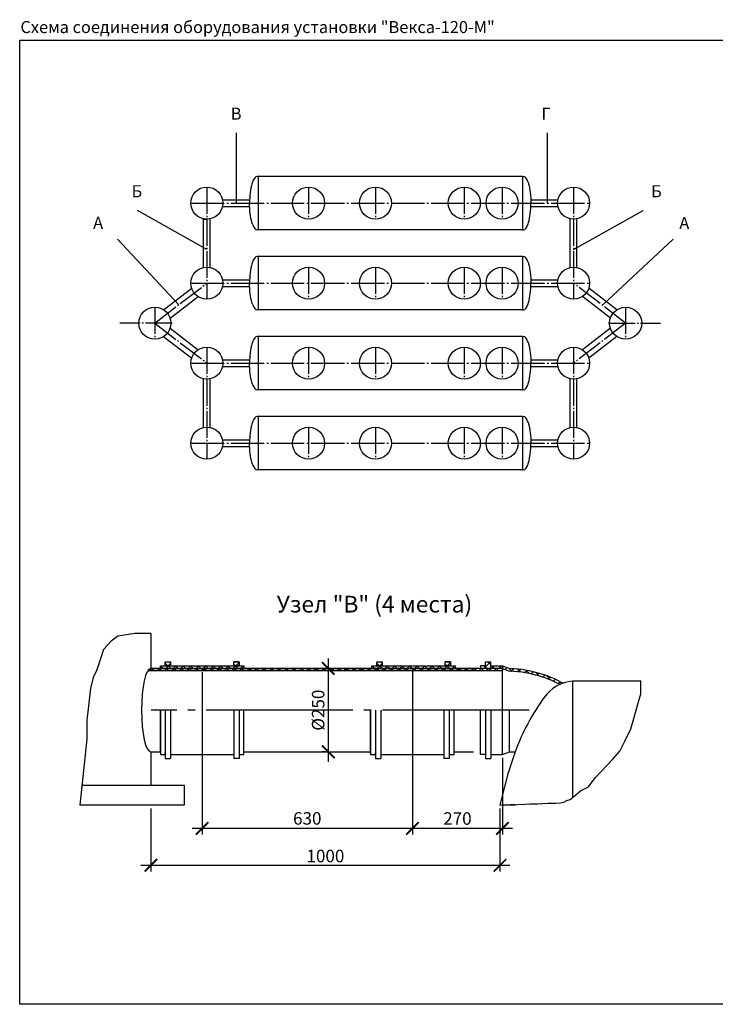
# Model space of a CAD drawing. Units: millimetres. Extents: x -77707 to 77181, y 68581 to 87444.
# Drawn here: x -18710 to -8285, y 69673 to 84431 of the extents above; entities that cross this region are included whole.
import ezdxf

# ---------------------------------------------------------------- set-up
doc = ezdxf.new("R2010")
doc.units = ezdxf.units.MM
doc.linetypes.add('ГОСТ 2.303 5', pattern=[24, 20, -1.5, 1, -1.5])
doc.layers.add('A-GENM', color=13, linetype='Continuous')
doc.layers.add('Слой1', color=7, linetype='ГОСТ 2.303 5')
doc.layers.add('РАЗМЕРЫ', color=3, linetype='Continuous', lineweight=25)
doc.styles.add('ГОСТ 2.304', font='CS_Gost2304.shx')
doc.dimstyles.new('СПДС', dxfattribs={"dimscale": 100, "dimtxt": 2.5, "dimasz": 2.5, "dimexe": 1.25, "dimexo": 0.625, "dimtad": 1, "dimdec": 0, "dimtxsty": 'ГОСТ 2.304', "dimblk": 'ARCHTICK', "dimblk1": 'ARCHTICK', "dimblk2": 'ARCHTICK', "dimcen": 2.5, "dimdle": 2, "dimadec": 0, "dimazin": 2, "dimtfac": 0.75, "dimtdec": 4, "dimtmove": 1, "dimatfit": 3, "dimfxl": 1, "dimtfill": 1, "dimtolj": 1, "dimarcsym": 0})

# ---------------------------------------------------------------- blocks, each defined once
blk = doc.blocks.new('_ARCHTICK')
at = {"color": 0, "linetype": 'ByBlock', "const_width": 0.15}
blk.add_lwpolyline([(-0.5, -0.5), (0.5, 0.5)], dxfattribs=at)
blk = doc.blocks.new('*D386')
at = {"layer": 'Defpoints', "color": 0}
for p in [(-14085, 74707), (-14085, 73457), (-14085, 73457)]:
    blk.add_point(p, dxfattribs=at)
at = {"layer": 'РАЗМЕРЫ', "color": 0, "lineweight": -2}
for p, q in [((-14085, 74857), (-14085, 73307)), ((-14132, 74707), (-14179, 74707)), ((-14132, 73457), (-14179, 73457))]:
    blk.add_line(p, q, dxfattribs=at)
at = {"layer": 'РАЗМЕРЫ', "color": 0, "lineweight": -2, "xscale": 187.5, "yscale": 187.5, "zscale": 187.5}
for p, rotation in [((-14085, 74707), 90), ((-14085, 73457), 270)]:
    blk.add_blockref('_ARCHTICK', p, dxfattribs=dict(at, rotation=rotation))
at = {"layer": 'РАЗМЕРЫ', "color": 0, "ltscale": 100, "insert": (-14237, 74082), "char_height": 187.5, "attachment_point": 5, "rotation": 90, "style": 'ГОСТ 2.304', "bg_fill": 3, "box_fill_scale": 1.1, "bg_fill_color": 256, "bg_fill_true_color": 13158600, "bg_fill_transparency": 0}
blk.add_mtext('\\A1;{\\Q0;%%C}250', dxfattribs=at)
blk = doc.blocks.new('*D387')
at = {"layer": 'Defpoints', "color": 0}
for p in [(-15975, 73431), (-12825, 73446), (-15975, 72310)]:
    blk.add_point(p, dxfattribs=at)
at = {"layer": 'РАЗМЕРЫ', "color": 0, "lineweight": -2, "ltscale": 75}
for p, q in [((-15975, 73384), (-15975, 72216)), ((-12825, 73399), (-12825, 72216)), ((-12675, 72310), (-16125, 72310))]:
    blk.add_line(p, q, dxfattribs=at)
at = {"layer": 'РАЗМЕРЫ', "color": 0, "lineweight": -2, "xscale": 187.5, "yscale": 187.5, "zscale": 187.5, "rotation": 180}
blk.add_blockref('_ARCHTICK', (-15975, 72310), dxfattribs=at)
at = {"layer": 'РАЗМЕРЫ', "color": 0, "lineweight": -2, "xscale": 187.5, "yscale": 187.5, "zscale": 187.5}
blk.add_blockref('_ARCHTICK', (-12825, 72310), dxfattribs=at)
at = {"layer": 'РАЗМЕРЫ', "color": 0, "ltscale": 100, "insert": (-14400, 72460), "char_height": 187.5, "attachment_point": 5, "style": 'ГОСТ 2.304', "bg_fill": 3, "box_fill_scale": 1.1, "bg_fill_color": 256, "bg_fill_true_color": 13158600, "bg_fill_transparency": 0}
blk.add_mtext('\\A1;630', dxfattribs=at)
blk = doc.blocks.new('*D388')
at = {"layer": 'Defpoints', "color": 0}
for p in [(-12825, 73416), (-11475, 73416), (-12825, 72310)]:
    blk.add_point(p, dxfattribs=at)
at = {"layer": 'РАЗМЕРЫ', "color": 0, "lineweight": -2, "ltscale": 75}
for p, q in [((-12825, 73369), (-12825, 72216)), ((-11475, 73369), (-11475, 72216)), ((-11325, 72310), (-12975, 72310))]:
    blk.add_line(p, q, dxfattribs=at)
at = {"layer": 'РАЗМЕРЫ', "color": 0, "lineweight": -2, "xscale": 187.5, "yscale": 187.5, "zscale": 187.5, "rotation": 180}
blk.add_blockref('_ARCHTICK', (-12825, 72310), dxfattribs=at)
at = {"layer": 'РАЗМЕРЫ', "color": 0, "lineweight": -2, "xscale": 187.5, "yscale": 187.5, "zscale": 187.5}
blk.add_blockref('_ARCHTICK', (-11475, 72310), dxfattribs=at)
at = {"layer": 'РАЗМЕРЫ', "color": 0, "ltscale": 100, "insert": (-12150, 72458), "char_height": 187.5, "attachment_point": 5, "style": 'ГОСТ 2.304', "bg_fill": 3, "box_fill_scale": 1.1, "bg_fill_color": 256, "bg_fill_true_color": 13158600, "bg_fill_transparency": 0}
blk.add_mtext('\\A1;270', dxfattribs=at)
blk = doc.blocks.new('*D389')
at = {"layer": 'Defpoints', "color": 0}
for p in [(-16743, 72657), (-11512, 72657), (-16743, 71756)]:
    blk.add_point(p, dxfattribs=at)
at = {"layer": 'РАЗМЕРЫ', "color": 0, "lineweight": -2, "ltscale": 75}
for p, q in [((-16743, 72610), (-16743, 71662)), ((-11512, 72610), (-11512, 71662)), ((-11362, 71756), (-16893, 71756))]:
    blk.add_line(p, q, dxfattribs=at)
at = {"layer": 'РАЗМЕРЫ', "color": 0, "lineweight": -2, "xscale": 187.5, "yscale": 187.5, "zscale": 187.5, "rotation": 180}
blk.add_blockref('_ARCHTICK', (-16743, 71756), dxfattribs=at)
at = {"layer": 'РАЗМЕРЫ', "color": 0, "lineweight": -2, "xscale": 187.5, "yscale": 187.5, "zscale": 187.5}
blk.add_blockref('_ARCHTICK', (-11512, 71756), dxfattribs=at)
at = {"layer": 'РАЗМЕРЫ', "color": 0, "ltscale": 100, "insert": (-14128, 71896), "char_height": 187.5, "attachment_point": 5, "style": 'ГОСТ 2.304', "bg_fill": 3, "box_fill_scale": 1.1, "bg_fill_color": 256, "bg_fill_true_color": 13158600, "bg_fill_transparency": 0}
blk.add_mtext('\\A1;1000', dxfattribs=at)

msp = doc.modelspace()

# ---------------------------------------------------------------- hatches: boundary and pattern name
at = {"layer": 'A-GENM', "ltscale": 100}
h = msp.add_hatch(dxfattribs=at)
h.set_pattern_fill('ANSI37', color=256, scale=25, style=0)
h.set_pattern_definition([(45, (-83521.456, 36619.4), (-56.1266, 56.1266), []), (135, (-83521.456, 36619.4), (-56.1266, -56.1266), [])])
h.paths.add_polyline_path([(-16743.1, 74706.7), (-11475.4, 74706.4), (-11475.4, 74675.4), (-16785, 74675.4), (-16782.5, 74678.8)])
h = msp.add_hatch(dxfattribs=at)
h.set_pattern_fill('ANSI37', color=256, scale=25, style=0)
h.set_pattern_definition([(45, (-97811.09, 36634.16), (-56.1266, 56.1266), []), (135, (-97811.09, 36634.16), (-56.1266, -56.1266), [])])
h.paths.add_polyline_path([(-16448.2, 74747.1), (-15502.5, 74747.1), (-15422.5, 74747.1), (-15350.4, 74747.1), (-15350.4, 74706.7), (-16600.4, 74706.7), (-16600.4, 74747.1), (-16528.2, 74747.1)])
h.paths.add_polyline_path([(-16528.2, 74806.5), (-16448.2, 74806.5), (-16448.2, 74747.1), (-16528.2, 74747.1)])
h.paths.add_polyline_path([(-15502.5, 74806.5), (-15422.5, 74806.5), (-15422.5, 74747.1), (-15502.5, 74747.1)])
h = msp.add_hatch(dxfattribs=at)
h.set_pattern_fill('ANSI37', color=256, scale=25, style=0)
h.set_pattern_definition([(45, (-94642.19, 36634.16), (-56.1266, 56.1266), []), (135, (-94642.19, 36634.16), (-56.1266, -56.1266), [])])
h.paths.add_polyline_path([(-13279.3, 74747.1), (-12333.6, 74747.1), (-12253.6, 74747.1), (-12181.5, 74747.1), (-12181.5, 74706.7), (-13431.5, 74706.7), (-13431.5, 74747.1), (-13359.3, 74747.1)])
h.paths.add_polyline_path([(-13359.3, 74806.5), (-13279.3, 74806.5), (-13279.3, 74747.1), (-13359.3, 74747.1)])
h.paths.add_polyline_path([(-12333.6, 74806.5), (-12253.6, 74806.5), (-12253.6, 74747.1), (-12333.6, 74747.1)])
h = msp.add_hatch(dxfattribs=at)
h.set_pattern_fill('ANSI37', color=256, scale=25, angle=180, style=0)
h.set_pattern_definition([(135, (66341.11, 36619.14), (56.1266, 56.1266), []), (45, (66341.11, 36619.14), (56.1266, -56.1266), [])])
h.paths.add_polyline_path([(-11650.4, 74806.5), (-11730.4, 74806.5), (-11730.4, 74747.1), (-11730.4, 74706.4), (-11650.4, 74706.4), (-11650.4, 74747.4)])
h.paths.add_polyline_path([(-11730.4, 74747.1), (-11802.5, 74747.1), (-11802.5, 74706.4), (-11730.4, 74706.4)])
h.paths.add_polyline_path([(-11475.4, 74747.4), (-11650.4, 74747.4), (-11650.4, 74706.4), (-11475.4, 74706.4)])
h.paths.add_polyline_path([(-11370.5, 74706.5), (-11475.4, 74747.4), (-11475.4, 74706.4), (-11370.5, 74665.5), (-11370.4, 74665.5), (-11370.4, 74706.4)])
h.paths.add_polyline_path([(-11180.3, 74691), (-11363.6, 74706.4), (-11370.5, 74706.5), (-11370.4, 74706.4), (-11370.4, 74665.5), (-11363.6, 74665.5), (-11180.3, 74650.1), (-11130.2, 74642.5), (-11080.3, 74631.5), (-11030.6, 74621.2), (-10981.3, 74606.5), (-10932.3, 74595), (-10883.9, 74581.5), (-10836.1, 74566.2), (-10788.9, 74548.9), (-10742.4, 74529.7), (-10696.8, 74508.8), (-10615.1, 74467.2, -0.0209918), (-10570.2, 74485.2), (-10696.8, 74549.7), (-10742.4, 74570.7), (-10788.9, 74589.8), (-10836.1, 74607.1), (-10883.9, 74622.4), (-10932.3, 74635.9), (-10981.3, 74647.4), (-11030.6, 74662.2), (-11080.3, 74672.4), (-11130.2, 74683.4)])

# ---------------------------------------------------------------- linework, layer by layer
at = {"linetype": 'ГОСТ 2.303 5', "ltscale": 20}
for p, q in [((-15904.5, 81922.8), (-15904.5, 80242.8)), ((-14380.5, 81922.8), (-14380.5, 81442.8)), ((-13378.5, 81922.8), (-13378.5, 81442.8)), ((-12046.5, 81922.8), (-12046.5, 81442.8)), ((-11480.5, 81922.8), (-11480.5, 81442.8)), ((-10408.5, 81922.8), (-10408.5, 80242.8)), ((-14380.5, 80722.8), (-14380.5, 80242.8)), ((-13378.5, 80722.8), (-13378.5, 80242.8)), ((-12046.5, 80722.8), (-12046.5, 80242.8)), ((-11480.5, 80722.8), (-11480.5, 80242.8)), ((-16684.5, 79882.8), (-15904.5, 80482.8)), ((-9628.5, 79882.8), (-10408.5, 80482.8)), ((-16684.5, 80122.8), (-16684.5, 79642.8)), ((-9628.5, 80122.8), (-9628.5, 79642.8)), ((-16425.7, 79882.8), (-17207.3, 79882.8)), ((-16684.5, 79882.8), (-15904.5, 79282.8)), ((-9628.5, 79882.8), (-10408.5, 79282.8)), ((-9887.2, 79882.8), (-9105.6, 79882.8)), ((-15904.5, 79522.8), (-15904.5, 77842.8)), ((-14380.5, 79522.8), (-14380.5, 79042.8)), ((-13378.5, 79522.8), (-13378.5, 79042.8)), ((-12046.5, 79522.8), (-12046.5, 79042.8)), ((-11480.5, 79522.8), (-11480.5, 79042.8)), ((-10408.5, 79522.8), (-10408.5, 77842.8)), ((-14380.5, 78322.8), (-14380.5, 77842.8)), ((-13378.5, 78322.8), (-13378.5, 77842.8)), ((-12046.5, 78322.8), (-12046.5, 77842.8)), ((-11480.5, 78322.8), (-11480.5, 77842.8))]:
    msp.add_line(p, q, dxfattribs=at)
at = {"layer": 'A-GENM', "color": 0, "ltscale": 100}
for p, q in [((-15458.6, 81682.8), (-15458.6, 82736.4)), ((-10801.9, 81682.8), (-10801.9, 82736.4)), ((-15904.5, 80987.9), (-16946, 81573.5)), ((-10408.5, 80987.9), (-9367, 81573.5)), ((-16326.3, 80158.4), (-17245.8, 81142.6)), ((-9976.8, 80150.8), (-8918.3, 81140.4))]:
    msp.add_line(p, q, dxfattribs=at)
at = {"layer": 'A-GENM'}
for p, q in [((-15136.5, 82082.8), (-15152.5, 82082.8)), ((-11176.5, 82082.8), (-11160.5, 82082.8)), ((-15136.5, 81282.8), (-15152.5, 81282.8)), ((-11176.5, 81282.8), (-11160.5, 81282.8)), ((-15136.5, 80882.8), (-15152.5, 80882.8)), ((-11176.5, 80882.8), (-11160.5, 80882.8)), ((-15136.5, 80082.8), (-15152.5, 80082.8)), ((-11176.5, 80082.8), (-11160.5, 80082.8)), ((-15136.5, 79682.8), (-15152.5, 79682.8)), ((-11176.5, 79682.8), (-11160.5, 79682.8)), ((-15136.5, 78882.8), (-15152.5, 78882.8)), ((-11176.5, 78882.8), (-11160.5, 78882.8)), ((-15136.5, 78482.8), (-15152.5, 78482.8)), ((-11176.5, 78482.8), (-11160.5, 78482.8)), ((-15136.5, 77682.8), (-15152.5, 77682.8)), ((-11176.5, 77682.8), (-11160.5, 77682.8))]:
    msp.add_line(p, q, dxfattribs=at)
at = {"layer": 'A-GENM', "ltscale": 75}
for p, q in [((-11176.5, 82082.8), (-15136.5, 82082.8)), ((-15136.5, 82082.8), (-15136.5, 81282.8)), ((-11176.5, 82082.8), (-11176.5, 81282.8)), ((-11176.5, 81282.8), (-15136.5, 81282.8)), ((-11176.5, 80882.8), (-15136.5, 80882.8)), ((-15136.5, 80882.8), (-15136.5, 80082.8)), ((-11176.5, 80882.8), (-11176.5, 80082.8)), ((-11176.5, 80082.8), (-15136.5, 80082.8)), ((-11176.5, 79682.8), (-15136.5, 79682.8)), ((-15136.5, 79682.8), (-15136.5, 78882.8)), ((-11176.5, 79682.8), (-11176.5, 78882.8)), ((-11176.5, 78882.8), (-15136.5, 78882.8)), ((-11176.5, 78482.8), (-15136.5, 78482.8)), ((-15136.5, 78482.8), (-15136.5, 77682.8)), ((-11176.5, 78482.8), (-11176.5, 77682.8)), ((-11176.5, 77682.8), (-15136.5, 77682.8)), ((-9401.5, 74516.4), (-10425, 74516.4)), ((-10425, 74516.4), (-10425, 72769.9))]:
    msp.add_line(p, q, dxfattribs=at)
at = {"layer": 'A-GENM', "ltscale": 100}
for p, q in [((-15664.5, 81732.8), (-15263.5, 81732.8)), ((-15664.5, 81632.8), (-15263.5, 81632.8)), ((-11048.5, 81732.8), (-10647.5, 81732.8)), ((-11048.5, 81632.8), (-10647.5, 81632.8)), ((-15954.5, 80709.1), (-15954.5, 81456.6)), ((-15954.5, 81442.8), (-15904.5, 81442.8)), ((-15854.5, 80709.1), (-15854.5, 81456.6)), ((-10458.5, 80709.1), (-10458.5, 81456.6)), ((-10358.5, 80709.1), (-10358.5, 81456.6)), ((-15664.5, 80532.8), (-15263.5, 80532.8)), ((-15664.5, 80432.8), (-15263.5, 80432.8)), ((-11048.5, 80532.8), (-10647.5, 80532.8)), ((-11048.5, 80432.8), (-10647.5, 80432.8)), ((-16553.3, 80083.8), (-16132.4, 80407.6)), ((-16132.4, 80407.6), (-16132.4, 80407.6)), ((-9759.6, 80083.8), (-10180.5, 80407.6)), ((-16456.5, 79958.1), (-16035.6, 80281.8)), ((-9856.4, 79958.1), (-10277.3, 80281.8)), ((-16456.5, 79807.6), (-16035.6, 79483.8)), ((-9856.4, 79807.6), (-10277.3, 79483.8)), ((-16553.3, 79681.8), (-16132.4, 79358.1)), ((-9759.6, 79681.8), (-10180.5, 79358.1)), ((-15664.5, 79332.8), (-15263.5, 79332.8)), ((-11047.5, 79332.8), (-10646.5, 79332.8)), ((-15664.5, 79232.8), (-15263.5, 79232.8)), ((-11047.5, 79232.8), (-10646.5, 79232.8)), ((-15954.5, 78309.1), (-15954.5, 79056.6)), ((-15854.5, 78309.1), (-15854.5, 79056.6)), ((-10458.5, 78309.1), (-10458.5, 79056.6)), ((-10358.5, 78309.1), (-10358.5, 79056.6)), ((-15664.5, 78132.8), (-15263.5, 78132.8)), ((-11048.5, 78132.8), (-10647.5, 78132.8)), ((-15664.5, 78032.8), (-15263.5, 78032.8)), ((-11048.5, 78032.8), (-10647.5, 78032.8)), ((-16743.1, 75228.7), (-16743.1, 74706.7)), ((-16743.1, 74706.7), (-16600.4, 74706.7)), ((-16600.4, 74706.7), (-15350.4, 74706.7)), ((-16528.2, 74806.5), (-16448.2, 74806.5)), ((-16528.2, 74747.1), (-16528.2, 74806.5)), ((-16448.2, 74747.1), (-16448.2, 74806.5)), ((-16448.2, 74747.1), (-15502.5, 74747.1)), ((-16376.1, 74706.7), (-15975.4, 74706.7)), ((-15574.7, 74706.7), (-16376.1, 74706.7)), ((-16376.1, 74706.7), (-15574.7, 74706.7)), ((-15975.4, 74706.7), (-15975.4, 74706.7)), ((-15422.5, 74806.5), (-15502.5, 74806.5)), ((-15502.5, 74747.1), (-15502.5, 74806.5)), ((-15502.5, 74706.7), (-15502.5, 74706.7)), ((-15422.5, 74747.1), (-15422.5, 74806.5)), ((-15350.4, 74706.7), (-13450.4, 74706.7)), ((-13450.4, 74706.7), (-12200.4, 74706.7)), ((-13359.3, 74806.5), (-13279.3, 74806.5)), ((-13359.3, 74747.1), (-13359.3, 74806.5)), ((-13279.3, 74747.1), (-13279.3, 74806.5)), ((-13279.3, 74747.1), (-12333.6, 74747.1)), ((-12825.4, 74706.7), (-12825.4, 74706.7)), ((-12352.5, 74706.7), (-12352.5, 74706.7)), ((-12253.6, 74806.5), (-12333.6, 74806.5)), ((-12333.6, 74747.1), (-12333.6, 74806.5)), ((-12253.6, 74747.1), (-12253.6, 74806.5)), ((-12200.4, 74706.7), (-11907.5, 74706.7)), ((-11730.4, 74706.4), (-11730.4, 74806.5)), ((-11730.4, 74806.5), (-11650.4, 74806.5)), ((-11650.4, 74706.4), (-11650.4, 74806.5)), ((-11650.4, 74747.4), (-11475.4, 74747.4)), ((-11475.5, 74706.5), (-11370.5, 74665.5)), ((-11475.4, 74747.4), (-11370.4, 74706.4)), ((-11475.4, 74747.4), (-11475.4, 74675.4)), ((-11475.4, 73456.7), (-11475.4, 74706.7)), ((-10570.2, 74485.2), (-10613.5, 74466.4)), ((-16600.4, 73441.9), (-16600.4, 74081.7)), ((-16600.4, 74081.7), (-16600.4, 73441.9)), ((-16528.2, 74081.7), (-16528.2, 73441.9)), ((-16448.2, 74081.7), (-16448.2, 73356.9)), ((-15350.4, 73456.7), (-15350.4, 74081.7)), ((-16743.1, 73456.7), (-16743.1, 72956.7)), ((-16743.1, 73456.7), (-16600.4, 73456.7)), ((-16528.2, 73441.9), (-16528.2, 73356.9)), ((-16528.2, 73356.9), (-16448.2, 73356.9)), ((-15502.5, 73456.7), (-15502.5, 73456.7)), ((-15502.5, 73456.7), (-15502.5, 73456.7)), ((-15350.4, 73456.7), (-13450.4, 73456.7)), ((-12352.5, 73456.7), (-12352.5, 73456.7)), ((-12352.5, 73456.7), (-12352.5, 73456.7)), ((-12200.4, 73456.7), (-11907.5, 73456.7)), ((-17776.6, 72956.7), (-16243.1, 72956.7)), ((-16243.1, 72956.7), (-16243.1, 72656.7))]:
    msp.add_line(p, q, dxfattribs=at)
at = {"layer": 'A-GENM', "flags": 128}
for points in [[(-15221.4, 81998), (-15229.9, 81971.6), (-15237.7, 81942.3), (-15244.6, 81910.3), (-15250.5, 81876.1), (-15255.5, 81839.8), (-15259.4, 81802), (-15262.2, 81763), (-15263.9, 81723.1), (-15264.5, 81682.8)], [(-11091.5, 81998), (-11083, 81971.6), (-11075.2, 81942.3), (-11068.3, 81910.3), (-11062.4, 81876.1), (-11057.4, 81839.8), (-11053.5, 81802), (-11050.7, 81763), (-11049, 81723.1), (-11048.5, 81682.8)], [(-15221.4, 81367.6), (-15229.9, 81394), (-15237.7, 81423.4), (-15244.6, 81455.3), (-15250.5, 81489.6), (-15255.5, 81525.8), (-15259.4, 81563.7), (-15262.2, 81602.7), (-15263.9, 81642.6), (-15264.5, 81682.8)], [(-11091.5, 81367.6), (-11083, 81394), (-11075.2, 81423.4), (-11068.3, 81455.3), (-11062.4, 81489.6), (-11057.4, 81525.8), (-11053.5, 81563.7), (-11050.7, 81602.7), (-11049, 81642.6), (-11048.5, 81682.8)], [(-15221.4, 80798), (-15229.9, 80771.6), (-15237.7, 80742.3), (-15244.6, 80710.3), (-15250.5, 80676.1), (-15255.5, 80639.8), (-15259.4, 80602), (-15262.2, 80563), (-15263.9, 80523.1), (-15264.5, 80482.8)], [(-11091.5, 80798), (-11083, 80771.6), (-11075.2, 80742.3), (-11068.3, 80710.3), (-11062.4, 80676.1), (-11057.4, 80639.8), (-11053.5, 80602), (-11050.7, 80563), (-11049, 80523.1), (-11048.5, 80482.8)], [(-15221.4, 80167.6), (-15229.9, 80194), (-15237.7, 80223.4), (-15244.6, 80255.3), (-15250.5, 80289.6), (-15255.5, 80325.8), (-15259.4, 80363.7), (-15262.2, 80402.7), (-15263.9, 80442.6), (-15264.5, 80482.8)], [(-11091.5, 80167.6), (-11083, 80194), (-11075.2, 80223.4), (-11068.3, 80255.3), (-11062.4, 80289.6), (-11057.4, 80325.8), (-11053.5, 80363.7), (-11050.7, 80402.7), (-11049, 80442.6), (-11048.5, 80482.8)], [(-15221.4, 79598), (-15229.9, 79571.6), (-15237.7, 79542.3), (-15244.6, 79510.3), (-15250.5, 79476.1), (-15255.5, 79439.8), (-15259.4, 79402), (-15262.2, 79363), (-15263.9, 79323.1), (-15264.5, 79282.8)], [(-11091.5, 79598), (-11083, 79571.6), (-11075.2, 79542.3), (-11068.3, 79510.3), (-11062.4, 79476.1), (-11057.4, 79439.8), (-11053.5, 79402), (-11050.7, 79363), (-11049, 79323.1), (-11048.5, 79282.8)], [(-15221.4, 78967.6), (-15229.9, 78994), (-15237.7, 79023.4), (-15244.6, 79055.3), (-15250.5, 79089.6), (-15255.5, 79125.8), (-15259.4, 79163.7), (-15262.2, 79202.7), (-15263.9, 79242.6), (-15264.5, 79282.8)], [(-11091.5, 78967.6), (-11083, 78994), (-11075.2, 79023.4), (-11068.3, 79055.3), (-11062.4, 79089.6), (-11057.4, 79125.8), (-11053.5, 79163.7), (-11050.7, 79202.7), (-11049, 79242.6), (-11048.5, 79282.8)], [(-15221.4, 78398), (-15229.9, 78371.6), (-15237.7, 78342.3), (-15244.6, 78310.3), (-15250.5, 78276.1), (-15255.5, 78239.8), (-15259.4, 78202), (-15262.2, 78163), (-15263.9, 78123.1), (-15264.5, 78082.8)], [(-11091.5, 78398), (-11083, 78371.6), (-11075.2, 78342.3), (-11068.3, 78310.3), (-11062.4, 78276.1), (-11057.4, 78239.8), (-11053.5, 78202), (-11050.7, 78163), (-11049, 78123.1), (-11048.5, 78082.8)], [(-15221.4, 77767.6), (-15229.9, 77794), (-15237.7, 77823.4), (-15244.6, 77855.3), (-15250.5, 77889.6), (-15255.5, 77925.8), (-15259.4, 77963.7), (-15262.2, 78002.7), (-15263.9, 78042.6), (-15264.5, 78082.8)], [(-11091.5, 77767.6), (-11083, 77794), (-11075.2, 77823.4), (-11068.3, 77855.3), (-11062.4, 77889.6), (-11057.4, 77925.8), (-11053.5, 77963.7), (-11050.7, 78002.7), (-11049, 78042.6), (-11048.5, 78082.8)]]:
    msp.add_lwpolyline(points, dxfattribs=at)
at = {"layer": 'A-GENM', "ltscale": 100}
for points in [[(-16600.4, 74747.1), (-15350.4, 74747.1), (-15350.4, 74706.7), (-16600.4, 74706.7)], [(-16528.2, 74806.5), (-16448.2, 74806.5), (-16448.2, 74747.1), (-16528.2, 74747.1)], [(-15502.5, 74806.5), (-15422.5, 74806.5), (-15422.5, 74747.1), (-15502.5, 74747.1)], [(-13431.5, 74747.1), (-12181.5, 74747.1), (-12181.5, 74706.7), (-13431.5, 74706.7)], [(-13359.3, 74806.5), (-13279.3, 74806.5), (-13279.3, 74747.1), (-13359.3, 74747.1)], [(-12333.6, 74806.5), (-12253.6, 74806.5), (-12253.6, 74747.1), (-12333.6, 74747.1)]]:
    msp.add_lwpolyline(points, close=True, dxfattribs=at)
for points in [[(-16600.4, 74721.5), (-16600.4, 74747.1), (-16528.2, 74747.1)], [(-15422.5, 74747.1), (-15350.4, 74747.1), (-15350.4, 74721.5)], [(-13431.5, 74721.5), (-13431.5, 74747.1), (-13359.3, 74747.1)], [(-12253.6, 74747.1), (-12181.5, 74747.1), (-12181.5, 74721.5)], [(-11730.4, 74721.5), (-11730.4, 74747.1), (-11802.5, 74747.1), (-11802.5, 74706.4)], [(-16600.4, 73441.9), (-16600.4, 73416.3), (-16528.2, 73416.3), (-16528.2, 73441.9)]]:
    msp.add_lwpolyline(points, dxfattribs=at)
at = {"layer": 'A-GENM'}
for points in [[(-10570.2, 74485.2), (-10696.8, 74549.7), (-10742.4, 74570.7), (-10788.9, 74589.8), (-10836.1, 74607.1), (-10883.9, 74622.4), (-10932.3, 74635.9), (-10981.3, 74647.4), (-11030.6, 74662.2), (-11080.3, 74672.4), (-11130.2, 74683.4), (-11180.3, 74691), (-11363.6, 74706.4), (-11370.5, 74706.5)], [(-10604.6, 74461.9), (-10696.8, 74508.8), (-10742.4, 74529.7), (-10788.9, 74548.9), (-10836.1, 74566.2), (-10883.9, 74581.5), (-10932.3, 74595), (-10981.3, 74606.5), (-11030.6, 74621.2), (-11080.3, 74631.5), (-11130.2, 74642.5), (-11180.3, 74650.1), (-11363.6, 74665.5), (-11370.5, 74665.5)]]:
    msp.add_lwpolyline(points, dxfattribs=at)
at = {"layer": 'A-GENM', "ltscale": 100}
for centre in [(-15904.5, 81682.8), (-14380.5, 81682.8), (-13378.5, 81682.8), (-12046.5, 81682.8), (-11480.5, 81682.8), (-10408.5, 81682.8), (-15904.5, 80482.8), (-14380.5, 80482.8), (-13378.5, 80482.8), (-12046.5, 80482.8), (-11480.5, 80482.8), (-10408.5, 80482.8), (-16684.5, 79882.8), (-9628.5, 79882.8), (-15904.5, 79282.8), (-14380.5, 79282.8), (-13378.5, 79282.8), (-12046.5, 79282.8), (-11480.5, 79282.8), (-10408.5, 79282.8), (-15904.5, 78082.8), (-14380.5, 78082.8), (-13378.5, 78082.8), (-12046.5, 78082.8), (-11480.5, 78082.8), (-10408.5, 78082.8)]:
    msp.add_circle(centre, 240, dxfattribs=at)
at = {"layer": 'A-GENM', "ltscale": 75}
for centre, radius, start, end in [((-14956.3, 81898.2), 283.3, 144.35458, 159.3621), ((-15148.7, 82036.8), 46.1, 94.67394, 145.03861), ((-11164.2, 82036.8), 46.1, 34.96139, 85.32606), ((-11356.6, 81898.2), 283.3, 20.6379, 35.64542), ((-14956.3, 81467.5), 283.3, 200.6379, 215.64542), ((-11356.6, 81467.5), 283.3, 324.35458, 339.3621), ((-15148.7, 81328.8), 46.1, 214.96139, 265.32606), ((-11164.2, 81328.8), 46.1, 274.67394, 325.03861), ((-15148.7, 80836.8), 46.1, 94.67394, 145.03861), ((-11164.2, 80836.8), 46.1, 34.96139, 85.32606), ((-14956.3, 80698.2), 283.3, 144.35458, 159.3621), ((-11356.6, 80698.2), 283.3, 20.6379, 35.64542), ((-14956.3, 80267.5), 283.3, 200.6379, 215.64542), ((-11356.6, 80267.5), 283.3, 324.35458, 339.3621), ((-15148.7, 80128.8), 46.1, 214.96139, 265.32606), ((-11164.2, 80128.8), 46.1, 274.67394, 325.03861), ((-14956.3, 79498.2), 283.3, 144.35458, 159.3621), ((-15148.7, 79636.8), 46.1, 94.67394, 145.03861), ((-11164.2, 79636.8), 46.1, 34.96139, 85.32606), ((-11356.6, 79498.2), 283.3, 20.6379, 35.64542), ((-14956.3, 79067.5), 283.3, 200.6379, 215.64542), ((-11356.6, 79067.5), 283.3, 324.35458, 339.3621), ((-15148.7, 78928.8), 46.1, 214.96139, 265.32606), ((-11164.2, 78928.8), 46.1, 274.67394, 325.03861), ((-14956.3, 78298.2), 283.3, 144.35458, 159.3621), ((-15148.7, 78436.8), 46.1, 94.67394, 145.03861), ((-11164.2, 78436.8), 46.1, 34.96139, 85.32606), ((-11356.6, 78298.2), 283.3, 20.6379, 35.64542), ((-14956.3, 77867.5), 283.3, 200.6379, 215.64542), ((-15148.7, 77728.8), 46.1, 214.96139, 265.32606), ((-11164.2, 77728.8), 46.1, 274.67394, 325.03861), ((-11356.6, 77867.5), 283.3, 324.35458, 339.3621), ((-10377.6, 73941.6), 576.7, 94.67394, 145.03861)]:
    msp.add_arc(centre, radius, start, end, dxfattribs=at)
at = {"layer": 'A-GENM', "ltscale": 100}
msp.add_ellipse((-16743.1, 74081.7), major_axis=(0, -625), ratio=0.2262262, start_param=3.1415927, end_param=6.2831853, dxfattribs=at)
at = {"layer": 'Слой1', "ltscale": 25}
for p, q in [((-16144.5, 81682.8), (-10168.5, 81682.8)), ((-16144.5, 80482.8), (-10168.5, 80482.8)), ((-16144.5, 79282.8), (-10168.5, 79282.8)), ((-16144.5, 78082.8), (-10168.5, 78082.8))]:
    msp.add_line(p, q, dxfattribs=at)

# ---------------------------------------------------------------- texts
at = {"layer": 'РАЗМЕРЫ', "ltscale": 75, "attachment_point": 1, "style": 'ГОСТ 2.304'}
for s, insert, char_height, width in [('\\pxql;Схема соединения оборудования установки "Векса-120-М"', (-18699.2, 84410.8), 180, 7367.999), ('\\pxqc;Узел "В" (4 места)', (-15418.3, 75795.8), 250, 4050.742)]:
    msp.add_mtext(s, dxfattribs=dict(at, insert=insert, char_height=char_height, width=width))
at = {"layer": 'РАЗМЕРЫ', "color": 0, "ltscale": 75, "char_height": 180, "width": 260.291, "attachment_point": 1, "style": 'ГОСТ 2.304'}
for s, insert in [('В', (-15546.5, 83113)), ('Г', (-10889.9, 83113)), ('Б', (-17033.9, 81950.2)), ('Б', (-9246.4, 81950.2)), ('А', (-17608.8, 81476.4)), ('А', (-8824.1, 81474.2))]:
    msp.add_mtext(s, dxfattribs=dict(at, insert=insert))

# ---------------------------------------------------------------- next in the draw order: dimensions: what is measured, and where the dimension line sits
at = {"layer": 'РАЗМЕРЫ'}
dim = msp.add_linear_dim(base=(-14085, 73456.7), p1=(-14085, 74706.7), p2=(-14085, 73456.7), angle=90, text='{\\Q0;%%C}250', dimstyle='СПДС', override={"dimscale": 75, "dimlfac": 1, "dimtxsty": 'ГОСТ 2.304', "dimblk1": 'ARCHTICK', "dimblk2": 'ARCHTICK', "dimsah": 1, "dimtolj": 1}, dxfattribs=at)
dim.commit()
dim.dimension.update_dxf_attribs({"geometry": '*D386', "text_midpoint": (-14236.8, 74081.7)})

# ---------------------------------------------------------------- next in the draw order: linework, layer by layer
at = {"layer": 'A-GENM', "linetype": 'ГОСТ 2.303 5', "ltscale": 110}
msp.add_line((-11075.1, 74081.4), (-16741.7, 74081.4), dxfattribs=at)
at = {"layer": 'A-GENM', "ltscale": 100}
msp.add_lwpolyline([(-11475.4, 74706.4), (-16743.1, 74706.7), (-16787.2, 74675.4), (-11475.4, 74675.4)], close=True, dxfattribs=at)

# ---------------------------------------------------------------- next in the draw order: dimensions: what is measured, and where the dimension line sits
at = {"layer": 'РАЗМЕРЫ', "ltscale": 75}
dim = msp.add_linear_dim(base=(-15975.4, 72309.6), p1=(-12825.4, 73445.8), p2=(-15975.4, 73431.1), text='630', dimstyle='СПДС', override={"dimscale": 75, "dimlfac": 1, "dimtxsty": 'ГОСТ 2.304', "dimblk1": 'ARCHTICK', "dimblk2": 'ARCHTICK', "dimsah": 1, "dimtolj": 1}, dxfattribs=at)
dim.commit()
dim.dimension.update_dxf_attribs({"geometry": '*D387', "text_midpoint": (-14400.4, 72459.6)})

# ---------------------------------------------------------------- next in the draw order: linework, layer by layer
at = {"linetype": 'ГОСТ 2.303 5', "ltscale": 100}
msp.add_line((-15975.4, 74652.3), (-15975.4, 73259.2), dxfattribs=at)
at = {"layer": 'A-GENM', "ltscale": 100}
for p, q in [((-15502.5, 74081.7), (-15502.5, 73356.9)), ((-15422.5, 74081.7), (-15422.5, 73441.9)), ((-15350.4, 73441.9), (-15350.4, 74081.7)), ((-13450.4, 73441.9), (-13450.4, 74081.7)), ((-13450.4, 74081.7), (-13450.4, 73441.9)), ((-13378.2, 74081.7), (-13378.2, 73441.9)), ((-13298.2, 74081.7), (-13298.2, 73356.9)), ((-16448.2, 73416.3), (-15502.5, 73416.3)), ((-15422.5, 73356.9), (-15502.5, 73356.9)), ((-15422.5, 73441.9), (-15422.5, 73356.9)), ((-13378.2, 73441.9), (-13378.2, 73356.9)), ((-13378.2, 73356.9), (-13298.2, 73356.9))]:
    msp.add_line(p, q, dxfattribs=at)
for points in [[(-15422.5, 73441.9), (-15422.5, 73416.3), (-15350.4, 73416.3), (-15350.4, 73441.9)], [(-13450.4, 73441.9), (-13450.4, 73416.3), (-13378.2, 73416.3), (-13378.2, 73441.9)]]:
    msp.add_lwpolyline(points, dxfattribs=at)

# ---------------------------------------------------------------- next in the draw order: dimensions: what is measured, and where the dimension line sits
at = {"layer": 'РАЗМЕРЫ', "ltscale": 75}
dim = msp.add_linear_dim(base=(-12825.4, 72309.6), p1=(-11475.4, 73416), p2=(-12825.4, 73416.3), text='270', dimstyle='СПДС', override={"dimscale": 75, "dimlfac": 1, "dimtxsty": 'ГОСТ 2.304', "dimblk1": 'ARCHTICK', "dimblk2": 'ARCHTICK', "dimsah": 1, "dimtolj": 1}, dxfattribs=at)
dim.commit()
dim.dimension.update_dxf_attribs({"geometry": '*D388', "text_midpoint": (-12150.4, 72457.5)})

# ---------------------------------------------------------------- next in the draw order: linework, layer by layer
at = {"linetype": 'ГОСТ 2.303 5', "ltscale": 100}
msp.add_line((-12825.4, 74661), (-12825.4, 73267.9), dxfattribs=at)
at = {"layer": 'A-GENM', "ltscale": 100}
for p, q in [((-11475.4, 73416), (-11475.4, 74675.4)), ((-12352.5, 74081.7), (-12352.5, 73356.9)), ((-12272.5, 74081.7), (-12272.5, 73441.9)), ((-12200.4, 73441.9), (-12200.4, 74081.7)), ((-11802.5, 73441.9), (-11802.5, 74081.7)), ((-11730.4, 74081.7), (-11730.4, 73441.9)), ((-11650.4, 74081.7), (-11650.4, 73356.9)), ((-11370.4, 73456.4), (-11370.4, 74081.4)), ((-13298.2, 73416.3), (-12352.5, 73416.3)), ((-12272.5, 73356.9), (-12352.5, 73356.9)), ((-12272.5, 73441.9), (-12272.5, 73356.9)), ((-11730.4, 73441.9), (-11730.4, 73356.9)), ((-11730.4, 73356.9), (-11650.4, 73356.9)), ((-11650.4, 73416), (-11475.4, 73416)), ((-11475.4, 73416), (-11370.4, 73456.4)), ((-11370.4, 73456.4), (-11286.5, 73456.4))]:
    msp.add_line(p, q, dxfattribs=at)
for points in [[(-12272.5, 73441.9), (-12272.5, 73416.3), (-12200.4, 73416.3), (-12200.4, 73441.9)], [(-11730.4, 73441.9), (-11730.4, 73416.3), (-11802.5, 73416.3), (-11802.5, 73441.9)]]:
    msp.add_lwpolyline(points, dxfattribs=at)
at = {"layer": 'A-GENM', "ltscale": 75}
msp.add_arc((-7972.2, 72208.1), 3541.7, 144.35458, 159.3621, dxfattribs=at)

# ---------------------------------------------------------------- next in the draw order: dimensions: what is measured, and where the dimension line sits
at = {"layer": 'РАЗМЕРЫ', "ltscale": 75}
dim = msp.add_linear_dim(base=(-16743.1, 71755.8), p1=(-11512.3, 72656.7), p2=(-16743.1, 72656.7), text='1000', dimstyle='СПДС', override={"dimscale": 75, "dimlfac": 1, "dimtxsty": 'ГОСТ 2.304', "dimblk1": 'ARCHTICK', "dimblk2": 'ARCHTICK', "dimsah": 1, "dimtolj": 1}, dxfattribs=at)
dim.commit()
dim.dimension.update_dxf_attribs({"geometry": '*D389', "text_midpoint": (-14127.7, 71896.4)})

# ---------------------------------------------------------------- next in the draw order: linework, layer by layer
at = {"layer": 'A-GENM', "ltscale": 100}
msp.add_line((-16243.1, 72656.7), (-17808.7, 72656.7), dxfattribs=at)
for points in [[(-16743.1, 75228.7), (-16986.1, 75228.7), (-17237.6, 75192.1), (-17337.6, 75117.8), (-17454.7, 74989.3), (-17506.1, 74835), (-17561.1, 74670), (-17602.1, 74587.9), (-17647.8, 74410), (-17683.3, 74101.9), (-17702.1, 73938.5), (-17702.1, 73653.1), (-17727.8, 73413), (-17808.7, 72656.7)], [(-11512, 72658.2), (-11484.5, 72660.7), (-11404.7, 72660.7), (-11352.6, 72662.8), (-11283.6, 72665.5), (-11283.6, 72665.5), (-11352.6, 72662.8), (-11139.9, 72671.2), (-11058.6, 72678.6), (-10952, 72678.6), (-10789.3, 72687.8), (-10719.2, 72687.8), (-10676.5, 72688.9), (-10607.1, 72692.2), (-10553, 72701.1), (-10509.4, 72728.8), (-10457.7, 72741.1), (-10374.9, 72813.9), (-10307.5, 72873.2), (-10183.3, 72935.2), (-10086.4, 73067.7), (-10086.4, 73067.7), (-10086.4, 73067.7), (-9826.7, 73341.8), (-9714.9, 73469.2), (-9641.5, 73617), (-9550.5, 73800), (-9496, 73992.6), (-9445.7, 74170.3), (-9401.5, 74326.2), (-9401.5, 74516.4)]]:
    msp.add_lwpolyline(points, dxfattribs=at)
at = {"layer": 'A-GENM'}
msp.add_lwpolyline([(-11286.5, 73456.4), (-11393.2, 73126.5), (-11490.1, 72759.9), (-11512.3, 72656.4)], dxfattribs=at)
at = {"layer": 'РАЗМЕРЫ', "ltscale": 100}
msp.add_lwpolyline([(-18710, 84126.3), (9328.1, 84126.3), (9328.1, 69673.2), (-18710, 69673.2)], close=True, dxfattribs=at)

doc.saveas('drawing.dxf')
